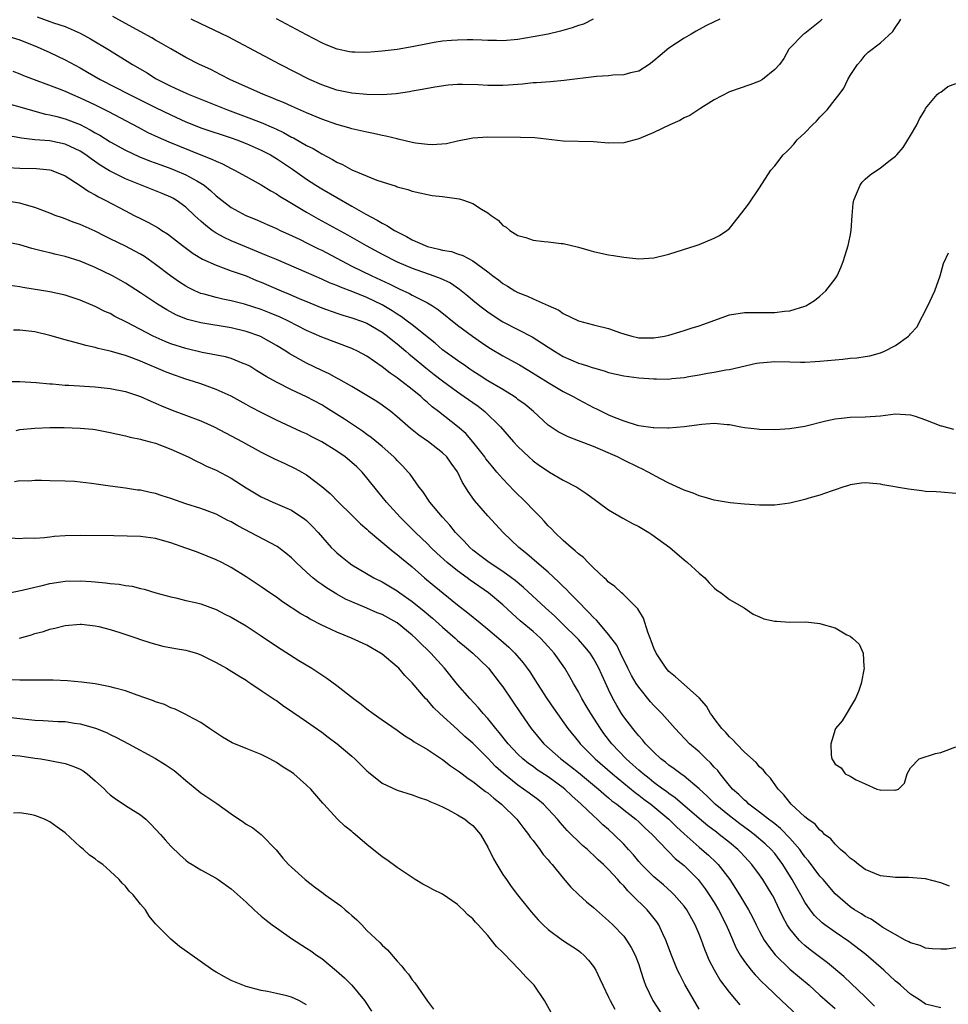
# Model space of a CAD drawing. Units: inches. Extents: x 2550000 to 2553000, y 1509000 to 1512000.
# Drawn here: x 2550571 to 2550694, y 1510216 to 1510347 of the extents above; entities that cross this region are included whole.
import ezdxf

# ---------------------------------------------------------------- set-up
doc = ezdxf.new("R2010")
doc.units = ezdxf.units.IN
doc.header["$MEASUREMENT"] = 0
doc.layers.add('LD25501509_2ft', color=9, linetype='Continuous')

msp = doc.modelspace()

# ---------------------------------------------------------------- linework, layer by layer
at = {"layer": 'LD25501509_2ft'}
for points, elevation in [([(2550573.29, 1510347.29), (2550575, 1510346.7), (2550575.48, 1510346.52), (2550577, 1510346.01), (2550579, 1510345.14), (2550580.39, 1510344.39), (2550582.9, 1510342.9), (2550585.93, 1510341), (2550587.86, 1510339.86), (2550589, 1510339.15), (2550589.26, 1510339), (2550591, 1510338.12), (2550592.65, 1510337.35), (2550593.46, 1510337), (2550598.51, 1510335), (2550601, 1510334.07), (2550603, 1510333.29), (2550604.6, 1510332.6), (2550605, 1510332.4), (2550605.96, 1510331.96), (2550607, 1510331.37), (2550607.25, 1510331.25), (2550609, 1510330.26), (2550609.85, 1510329.85), (2550611, 1510329.13), (2550612.41, 1510328.41), (2550613, 1510328.04), (2550613.74, 1510327.74), (2550615, 1510327.05), (2550618.32, 1510325.68), (2550619, 1510325.45), (2550620.87, 1510324.87), (2550621, 1510324.8), (2550622.43, 1510324.43), (2550623, 1510324.22), (2550625, 1510323.77), (2550625.65, 1510323.65), (2550627, 1510323.51), (2550629.19, 1510323.19), (2550629.79, 1510323), (2550631, 1510322.58), (2550632.18, 1510321.82), (2550633, 1510321.34), (2550633.45, 1510321), (2550634.36, 1510320.36), (2550635, 1510319.66), (2550635.42, 1510319.42), (2550635.91, 1510319), (2550637, 1510318.32), (2550638.06, 1510318.06), (2550639, 1510317.71), (2550640.45, 1510317.55), (2550641, 1510317.51), (2550642.71, 1510317.29), (2550643, 1510317.26), (2550644.84, 1510316.84), (2550645, 1510316.79), (2550646.4, 1510316.4), (2550647, 1510316.2), (2550647.99, 1510315.99), (2550649, 1510315.75), (2550649.66, 1510315.66), (2550651, 1510315.44), (2550651.42, 1510315.42), (2550653, 1510315.26), (2550655, 1510315.38), (2550657, 1510315.84), (2550660.6, 1510317), (2550661, 1510317.14), (2550663, 1510317.97), (2550663.68, 1510318.32), (2550664.68, 1510319), (2550665, 1510319.25), (2550666.66, 1510321.34), (2550667.52, 1510322.48), (2550669, 1510324.66), (2550670.51, 1510327), (2550671, 1510327.56), (2550672.12, 1510329), (2550672.58, 1510329.42), (2550673, 1510329.85), (2550673.55, 1510330.45), (2550674, 1510331), (2550675, 1510331.94), (2550675.99, 1510333), (2550676.52, 1510333.48), (2550677, 1510334.02), (2550677.97, 1510335), (2550679, 1510336.33), (2550679.55, 1510337), (2550680.17, 1510337.83), (2550680.71, 1510339), (2550681, 1510339.53), (2550681.99, 1510341), (2550682.47, 1510341.53), (2550683, 1510342.22), (2550683.4, 1510342.6), (2550685, 1510343.84), (2550686.66, 1510345.34), (2550687, 1510345.92), (2550687.45, 1510346.55), (2550687.71, 1510347)], 9238), ([(2550677.31, 1510347), (2550677.15, 1510346.85), (2550677, 1510346.66), (2550675, 1510345.1), (2550674.84, 1510345), (2550673, 1510343.13), (2550672.89, 1510343), (2550672.2, 1510341.8), (2550671.64, 1510341), (2550671, 1510340.3), (2550669.37, 1510339), (2550669, 1510338.79), (2550667.71, 1510338.29), (2550665, 1510337.35), (2550663, 1510336.32), (2550661.2, 1510335.2), (2550659.75, 1510334.25), (2550659, 1510333.92), (2550658.43, 1510333.57), (2550657.12, 1510333), (2550655, 1510331.98), (2550653, 1510331.15), (2550651, 1510330.62), (2550649, 1510330.57), (2550647, 1510330.74), (2550643, 1510330.83), (2550639.25, 1510331.25), (2550637.33, 1510331.33), (2550633, 1510331.35), (2550631, 1510331.23), (2550629, 1510330.84), (2550627.51, 1510330.49), (2550625.65, 1510330.34), (2550625, 1510330.38), (2550623.42, 1510330.58), (2550623, 1510330.66), (2550621.11, 1510331.11), (2550621, 1510331.12), (2550619.5, 1510331.5), (2550619, 1510331.59), (2550617.85, 1510331.85), (2550617, 1510332), (2550616.2, 1510332.2), (2550615, 1510332.45), (2550614.58, 1510332.58), (2550613, 1510333.03), (2550611, 1510333.76), (2550609, 1510334.59), (2550607, 1510335.45), (2550605.93, 1510335.93), (2550605, 1510336.3), (2550604.51, 1510336.51), (2550603.28, 1510337), (2550598.81, 1510339), (2550597.63, 1510339.63), (2550596.3, 1510340.3), (2550594.8, 1510341), (2550593, 1510341.91), (2550591, 1510343.05), (2550589.78, 1510343.78), (2550589, 1510344.2), (2550588.5, 1510344.5), (2550585, 1510346.41), (2550583.35, 1510347.35)], 9236), ([(2550663.72, 1510347), (2550663, 1510346.62), (2550661.88, 1510346.12), (2550661, 1510345.61), (2550660.59, 1510345.41), (2550659.94, 1510345), (2550659, 1510344.47), (2550657, 1510343.15), (2550655.82, 1510342.18), (2550655, 1510341.46), (2550654.39, 1510341), (2550653, 1510340.1), (2550651.89, 1510339.89), (2550651, 1510339.61), (2550649.57, 1510339.57), (2550649, 1510339.5), (2550647.39, 1510339.39), (2550643.13, 1510338.87), (2550641.29, 1510338.71), (2550639.44, 1510338.56), (2550639, 1510338.55), (2550637.61, 1510338.39), (2550635.76, 1510338.24), (2550635, 1510338.2), (2550633, 1510338.2), (2550631.72, 1510338.28), (2550629.66, 1510338.34), (2550629, 1510338.32), (2550627.75, 1510338.25), (2550626, 1510338), (2550624.32, 1510337.68), (2550623, 1510337.45), (2550622.63, 1510337.37), (2550620.88, 1510337.12), (2550619, 1510336.98), (2550617, 1510336.99), (2550615, 1510337.18), (2550613, 1510337.59), (2550611, 1510338.28), (2550609.37, 1510339), (2550605.5, 1510341), (2550598.63, 1510344.63), (2550595, 1510346.37), (2550593.73, 1510347)], 9234), ([(2550646.97, 1510347), (2550645.66, 1510346.34), (2550645, 1510346.14), (2550644.17, 1510345.83), (2550642.61, 1510345.39), (2550641, 1510345.01), (2550639, 1510344.63), (2550637, 1510344.31), (2550635, 1510344.14), (2550634.15, 1510344.15), (2550633, 1510344.15), (2550632.21, 1510344.21), (2550631, 1510344.23), (2550630.26, 1510344.26), (2550629, 1510344.22), (2550628.18, 1510344.18), (2550627, 1510344.06), (2550625.9, 1510343.9), (2550625, 1510343.74), (2550623, 1510343.33), (2550621, 1510342.97), (2550619, 1510342.73), (2550617, 1510342.58), (2550615.37, 1510342.63), (2550615, 1510342.63), (2550614.68, 1510342.68), (2550613.03, 1510343.03), (2550611.6, 1510343.6), (2550611, 1510343.86), (2550609, 1510344.9), (2550605, 1510347.04)], 9232), ([(2550569, 1510344.86), (2550571, 1510344.26), (2550573.32, 1510343.32), (2550575, 1510342.57), (2550577, 1510341.62), (2550579, 1510340.54), (2550579.99, 1510339.99), (2550581.65, 1510339), (2550585.56, 1510337), (2550589, 1510335.28), (2550591, 1510334.3), (2550593, 1510333.4), (2550594.01, 1510333), (2550595, 1510332.61), (2550599, 1510331.28), (2550599.75, 1510331), (2550601, 1510330.5), (2550603, 1510329.63), (2550604.22, 1510329), (2550605, 1510328.54), (2550607.14, 1510327.14), (2550609, 1510325.81), (2550610.22, 1510325), (2550611, 1510324.51), (2550613, 1510323.35), (2550615, 1510322.22), (2550616.84, 1510321.16), (2550618.35, 1510320.35), (2550619, 1510319.95), (2550619.64, 1510319.64), (2550620.63, 1510319), (2550621, 1510318.8), (2550622.22, 1510318.22), (2550623, 1510317.77), (2550624.69, 1510317), (2550625, 1510316.88), (2550626.53, 1510316.53), (2550627, 1510316.38), (2550628.19, 1510316.19), (2550629, 1510315.9), (2550629.7, 1510315.7), (2550631, 1510314.97), (2550633, 1510313.53), (2550633.67, 1510313), (2550634.44, 1510312.44), (2550635, 1510311.98), (2550635.63, 1510311.63), (2550636.58, 1510311), (2550637, 1510310.77), (2550638.28, 1510310.28), (2550639, 1510309.93), (2550641, 1510309.08), (2550642.42, 1510308.42), (2550643, 1510308.01), (2550645.01, 1510307.01), (2550647, 1510306.48), (2550649, 1510305.99), (2550650.56, 1510305.44), (2550651, 1510305.3), (2550652.1, 1510305), (2550652.83, 1510304.83), (2550653, 1510304.79), (2550655, 1510304.76), (2550656.42, 1510305), (2550657, 1510305.13), (2550658.43, 1510305.57), (2550659, 1510305.73), (2550659.95, 1510306.05), (2550661, 1510306.37), (2550661.47, 1510306.53), (2550665, 1510307.8), (2550667, 1510308.14), (2550670.14, 1510308.14), (2550671, 1510308.12), (2550672.29, 1510308.29), (2550673, 1510308.34), (2550675, 1510308.95), (2550675.12, 1510309), (2550676.28, 1510309.72), (2550677, 1510310.3), (2550677.77, 1510311), (2550679, 1510312.58), (2550679.26, 1510313), (2550679.8, 1510314.2), (2550680.12, 1510315), (2550680.74, 1510317), (2550681, 1510318.24), (2550681.14, 1510319), (2550681.26, 1510321), (2550681.41, 1510322.59), (2550681.47, 1510323), (2550681.85, 1510323.85), (2550682.31, 1510325), (2550682.6, 1510325.4), (2550683, 1510325.8), (2550683.65, 1510326.35), (2550685, 1510327.31), (2550686.32, 1510328.32), (2550687, 1510328.82), (2550687.18, 1510329), (2550688.03, 1510329.97), (2550689, 1510331.56), (2550689.83, 1510333), (2550690.2, 1510333.8), (2550690.92, 1510335), (2550691, 1510335.17), (2550692.51, 1510337), (2550692.77, 1510337.23), (2550693, 1510337.34), (2550693.94, 1510338.06), (2550695, 1510338.48)], 9240), ([(2550570.09, 1510340.09), (2550571, 1510339.75), (2550571.52, 1510339.52), (2550576.23, 1510337.77), (2550577, 1510337.45), (2550578, 1510337), (2550579, 1510336.59), (2550581, 1510335.63), (2550582.75, 1510334.75), (2550586.67, 1510332.67), (2550587.99, 1510331.99), (2550589.36, 1510331.36), (2550590.76, 1510330.76), (2550594.97, 1510329.03), (2550596.46, 1510328.46), (2550597, 1510328.18), (2550597.84, 1510327.84), (2550599, 1510327.22), (2550599.45, 1510327), (2550601, 1510326.13), (2550603, 1510325.06), (2550604.27, 1510324.27), (2550605, 1510323.87), (2550605.51, 1510323.51), (2550606.32, 1510323), (2550609, 1510321.41), (2550610.55, 1510320.55), (2550614.42, 1510318.42), (2550616.91, 1510317), (2550619, 1510315.87), (2550621, 1510314.86), (2550623, 1510314), (2550625.84, 1510313), (2550626.68, 1510312.68), (2550628.04, 1510312.04), (2550629.24, 1510311.24), (2550630.34, 1510310.34), (2550631, 1510309.77), (2550631.95, 1510309), (2550633, 1510308.2), (2550633.72, 1510307.72), (2550634.86, 1510307), (2550635, 1510306.91), (2550637, 1510305.9), (2550638.9, 1510304.9), (2550640.13, 1510304.13), (2550641, 1510303.53), (2550641.33, 1510303.33), (2550641.82, 1510303), (2550643, 1510302.29), (2550645, 1510301.43), (2550645.35, 1510301.35), (2550646.34, 1510301), (2550646.84, 1510300.84), (2550647, 1510300.78), (2550648.4, 1510300.4), (2550649, 1510300.18), (2550651, 1510299.73), (2550653, 1510299.48), (2550655, 1510299.34), (2550655.35, 1510299.35), (2550657, 1510299.32), (2550657.37, 1510299.37), (2550659, 1510299.52), (2550659.65, 1510299.65), (2550661, 1510299.88), (2550662.1, 1510300.1), (2550663, 1510300.24), (2550664.52, 1510300.52), (2550665, 1510300.58), (2550668.6, 1510301.4), (2550669, 1510301.46), (2550669.5, 1510301.5), (2550671, 1510301.65), (2550673, 1510301.61), (2550674.44, 1510301.56), (2550675, 1510301.56), (2550676.38, 1510301.62), (2550677, 1510301.67), (2550679, 1510301.87), (2550680.04, 1510301.96), (2550681, 1510302.08), (2550681.87, 1510302.13), (2550683, 1510302.32), (2550683.6, 1510302.4), (2550685, 1510302.78), (2550685.57, 1510303), (2550687, 1510303.74), (2550688.72, 1510305), (2550688.87, 1510305.13), (2550689, 1510305.32), (2550689.81, 1510306.19), (2550691.27, 1510309), (2550692.23, 1510311), (2550692.94, 1510313), (2550693.38, 1510314.62), (2550694.04, 1510316.04)], 9242), ([(2550569.75, 1510335.75), (2550571, 1510335.39), (2550573, 1510334.79), (2550574.4, 1510334.4), (2550575, 1510334.3), (2550575.92, 1510334.08), (2550577, 1510333.8), (2550579, 1510333.03), (2550580.35, 1510332.35), (2550581, 1510331.94), (2550581.61, 1510331.61), (2550583, 1510330.74), (2550585, 1510329.65), (2550586.79, 1510328.79), (2550588.21, 1510328.21), (2550589.68, 1510327.68), (2550591, 1510327.22), (2550591.55, 1510327), (2550593, 1510326.37), (2550594.44, 1510325.56), (2550595, 1510325.26), (2550595.41, 1510325), (2550596.29, 1510324.29), (2550597, 1510323.6), (2550599, 1510322.04), (2550600.94, 1510321), (2550602.4, 1510320.4), (2550603, 1510320.14), (2550603.78, 1510319.78), (2550605, 1510319.24), (2550605.5, 1510319), (2550607, 1510318.34), (2550608.25, 1510317.75), (2550609, 1510317.38), (2550610.57, 1510316.57), (2550611, 1510316.37), (2550613.58, 1510315), (2550615, 1510314.29), (2550617.64, 1510313), (2550619.95, 1510311.95), (2550621, 1510311.39), (2550621.27, 1510311.27), (2550622.64, 1510310.64), (2550623, 1510310.42), (2550624.21, 1510309.79), (2550625, 1510309.42), (2550625.69, 1510309), (2550626.48, 1510308.48), (2550629, 1510306.46), (2550630.96, 1510305), (2550632.16, 1510304.16), (2550633, 1510303.59), (2550633.37, 1510303.37), (2550635, 1510302.4), (2550637.2, 1510301.2), (2550638.45, 1510300.45), (2550641, 1510298.85), (2550643, 1510297.68), (2550644.33, 1510297), (2550645, 1510296.62), (2550647, 1510295.56), (2550647.38, 1510295.38), (2550648.1, 1510295), (2550649, 1510294.57), (2550649.75, 1510294.25), (2550651, 1510293.76), (2550652.78, 1510293.22), (2550653, 1510293.17), (2550654.91, 1510292.91), (2550655, 1510292.88), (2550656.87, 1510292.87), (2550657, 1510292.85), (2550659, 1510293.05), (2550661.35, 1510293.35), (2550663, 1510293.45), (2550664.71, 1510293.29), (2550665, 1510293.28), (2550666.52, 1510293), (2550667, 1510292.89), (2550668.7, 1510292.7), (2550669, 1510292.67), (2550671, 1510292.65), (2550673, 1510292.75), (2550675, 1510293.08), (2550677.78, 1510293.78), (2550679, 1510294.04), (2550679.87, 1510294.13), (2550681, 1510294.27), (2550683, 1510294.3), (2550685, 1510294.43), (2550687, 1510294.69), (2550689, 1510294.59), (2550689.6, 1510294.4), (2550691, 1510293.91), (2550693, 1510293.13), (2550693.11, 1510293.11), (2550694.68, 1510292.68)], 9244), ([(2550695, 1510284.17), (2550693, 1510284.31), (2550692.38, 1510284.38), (2550691, 1510284.44), (2550690.51, 1510284.51), (2550688.71, 1510284.71), (2550685.31, 1510285.31), (2550685, 1510285.38), (2550684.55, 1510285.45), (2550683, 1510285.56), (2550682.48, 1510285.52), (2550681, 1510285.28), (2550680.77, 1510285.23), (2550680.04, 1510285), (2550679, 1510284.63), (2550678.47, 1510284.47), (2550677, 1510283.95), (2550675.54, 1510283.54), (2550675, 1510283.37), (2550673, 1510282.88), (2550671, 1510282.61), (2550669, 1510282.6), (2550667, 1510282.73), (2550665.1, 1510282.9), (2550663, 1510283.25), (2550661.67, 1510283.67), (2550661, 1510283.83), (2550660.19, 1510284.19), (2550659, 1510284.59), (2550657, 1510285.54), (2550655.89, 1510286.11), (2550654.26, 1510287), (2550653.42, 1510287.42), (2550653, 1510287.59), (2550651, 1510288.57), (2550650.16, 1510289), (2550647, 1510290.36), (2550645, 1510291.15), (2550643.65, 1510291.65), (2550642.33, 1510292.33), (2550641, 1510293.21), (2550639.06, 1510295), (2550637.94, 1510295.94), (2550637, 1510296.62), (2550636.79, 1510296.79), (2550636.48, 1510297), (2550635, 1510297.91), (2550633, 1510299.1), (2550631.85, 1510299.85), (2550631, 1510300.38), (2550630.64, 1510300.64), (2550630.08, 1510301), (2550629, 1510301.76), (2550627, 1510303.2), (2550626.05, 1510304.05), (2550623, 1510306.49), (2550622.33, 1510307), (2550621.56, 1510307.56), (2550621, 1510307.89), (2550620.34, 1510308.34), (2550619, 1510309.16), (2550617, 1510310.11), (2550615.14, 1510310.86), (2550613.47, 1510311.47), (2550613, 1510311.7), (2550612.05, 1510312.05), (2550611, 1510312.56), (2550609, 1510313.44), (2550605, 1510315.13), (2550603.7, 1510315.7), (2550600.49, 1510317), (2550599, 1510317.63), (2550598.06, 1510318.06), (2550597, 1510318.66), (2550596.5, 1510319), (2550595.64, 1510319.64), (2550595, 1510320.24), (2550594.59, 1510320.59), (2550594.17, 1510321), (2550593, 1510322.1), (2550591.71, 1510323), (2550591.26, 1510323.26), (2550591, 1510323.39), (2550589.88, 1510323.88), (2550585, 1510325.83), (2550582.91, 1510326.91), (2550581.67, 1510327.67), (2550580.47, 1510328.47), (2550579.77, 1510329), (2550579, 1510329.5), (2550577, 1510330.45), (2550575, 1510330.86), (2550573.01, 1510331.01), (2550571.22, 1510331.22), (2550571, 1510331.27), (2550569.53, 1510331.53)], 9246), ([(2550569.36, 1510327.36), (2550571, 1510327.25), (2550573.2, 1510327.2), (2550575, 1510327.05), (2550575.15, 1510327), (2550577, 1510326.24), (2550579, 1510324.94), (2550580.14, 1510324.14), (2550581, 1510323.71), (2550581.44, 1510323.44), (2550582.33, 1510323), (2550585, 1510321.59), (2550586.18, 1510321), (2550587, 1510320.58), (2550588.06, 1510320.06), (2550589.33, 1510319.33), (2550589.84, 1510319), (2550590.56, 1510318.56), (2550592.57, 1510317), (2550593.96, 1510315.96), (2550595.21, 1510315.21), (2550597, 1510314.38), (2550597.93, 1510314.07), (2550599, 1510313.66), (2550601, 1510312.97), (2550602.38, 1510312.38), (2550603, 1510312.15), (2550605.62, 1510311), (2550606.6, 1510310.6), (2550608.01, 1510309.99), (2550609.41, 1510309.41), (2550611, 1510308.74), (2550613, 1510308.03), (2550613.78, 1510307.78), (2550615, 1510307.44), (2550616.25, 1510307), (2550617, 1510306.71), (2550619, 1510305.52), (2550619.7, 1510305), (2550620.41, 1510304.41), (2550621, 1510303.96), (2550622.14, 1510303), (2550622.6, 1510302.6), (2550623, 1510302.29), (2550624.78, 1510300.78), (2550625.9, 1510299.9), (2550627, 1510299.07), (2550629, 1510297.6), (2550629.89, 1510297), (2550631, 1510296.19), (2550631.71, 1510295.71), (2550632.63, 1510295), (2550634.7, 1510293), (2550636.42, 1510291), (2550637, 1510290.36), (2550638.44, 1510289), (2550639, 1510288.49), (2550639.87, 1510287.87), (2550641, 1510287.09), (2550641.17, 1510287), (2550643, 1510285.93), (2550644.79, 1510285), (2550644.92, 1510284.92), (2550646.1, 1510284.1), (2550647.25, 1510283.25), (2550647.63, 1510283), (2550649, 1510282), (2550650.88, 1510280.88), (2550652.17, 1510280.17), (2550653, 1510279.77), (2550654.34, 1510279), (2550654.74, 1510278.74), (2550657.1, 1510277), (2550659, 1510275.35), (2550659.46, 1510275), (2550661, 1510273.58), (2550661.73, 1510273), (2550662.31, 1510272.31), (2550663, 1510271.66), (2550663.36, 1510271.36), (2550663.91, 1510271), (2550665, 1510270.09), (2550666.96, 1510269), (2550668.17, 1510268.17), (2550669, 1510267.82), (2550669.56, 1510267.56), (2550671, 1510267.26), (2550671.23, 1510267.23), (2550673, 1510267.13), (2550675.14, 1510267.14), (2550677, 1510266.95), (2550677.1, 1510266.9), (2550679, 1510266.35), (2550680.57, 1510265.43), (2550681, 1510265.24), (2550681.33, 1510265), (2550682.2, 1510264.2), (2550682.71, 1510263), (2550682.83, 1510261.17), (2550682.87, 1510261), (2550682.44, 1510259), (2550682.09, 1510257.91), (2550681.72, 1510257), (2550679.96, 1510254.04), (2550679.05, 1510253), (2550679, 1510252.91), (2550678.45, 1510251), (2550678.5, 1510249.5), (2550678.58, 1510249), (2550678.76, 1510248.76), (2550679, 1510248.31), (2550679.8, 1510247.8), (2550680.34, 1510247), (2550681, 1510246.7), (2550681.8, 1510246.2), (2550683, 1510245.69), (2550684.55, 1510245), (2550684.91, 1510244.91), (2550685, 1510244.84), (2550686.9, 1510244.9), (2550687, 1510244.85), (2550687.41, 1510245), (2550688.21, 1510245.79), (2550688.55, 1510247), (2550689, 1510247.8), (2550690.15, 1510249), (2550692.3, 1510249.7), (2550693, 1510249.84), (2550695, 1510250.58)], 9248), ([(2550694.15, 1510232.15), (2550693, 1510232.58), (2550691, 1510233.09), (2550688.71, 1510233.29), (2550687, 1510233.28), (2550686.67, 1510233.33), (2550685, 1510233.51), (2550683, 1510234.34), (2550682.09, 1510235), (2550681.51, 1510235.51), (2550681, 1510235.83), (2550680.44, 1510236.44), (2550679.72, 1510237), (2550679, 1510237.69), (2550678.42, 1510238.42), (2550677.62, 1510239), (2550677.34, 1510239.34), (2550677, 1510239.54), (2550676.35, 1510240.35), (2550675.41, 1510241), (2550675, 1510241.33), (2550673.2, 1510243), (2550673, 1510243.22), (2550672.23, 1510244.23), (2550671.45, 1510245), (2550670.46, 1510246.46), (2550669.89, 1510247), (2550669.51, 1510247.51), (2550669, 1510247.96), (2550668.53, 1510248.53), (2550667, 1510249.9), (2550665.93, 1510251), (2550665.49, 1510251.49), (2550665, 1510251.92), (2550664.51, 1510252.51), (2550664.01, 1510253), (2550663, 1510254.33), (2550662.73, 1510254.73), (2550662.51, 1510255), (2550661.96, 1510255.96), (2550661, 1510257.1), (2550657.87, 1510259.87), (2550657, 1510260.58), (2550656.62, 1510261), (2550655.29, 1510263), (2550655, 1510263.66), (2550654.65, 1510264.65), (2550654.5, 1510265), (2550654.2, 1510265.8), (2550653.63, 1510267.63), (2550652.89, 1510268.89), (2550650.88, 1510270.88), (2550650.72, 1510271), (2550649.84, 1510271.84), (2550649, 1510272.42), (2550648.73, 1510272.73), (2550648.4, 1510273), (2550647, 1510274.3), (2550646.29, 1510275), (2550645.66, 1510275.66), (2550645, 1510276.14), (2550644.58, 1510276.58), (2550644.04, 1510277), (2550643, 1510277.93), (2550641.87, 1510279), (2550641.46, 1510279.46), (2550641, 1510279.88), (2550640.47, 1510280.47), (2550639.97, 1510281), (2550639, 1510281.97), (2550638.02, 1510283), (2550636.49, 1510284.49), (2550635, 1510286.08), (2550634.22, 1510287), (2550633.65, 1510287.65), (2550633, 1510288.44), (2550632.76, 1510288.76), (2550632.59, 1510289), (2550631.01, 1510291.01), (2550630.08, 1510292.08), (2550629, 1510293.04), (2550626.49, 1510295), (2550625.64, 1510295.64), (2550625, 1510296.21), (2550624.57, 1510296.57), (2550624.11, 1510297), (2550623, 1510297.91), (2550621.62, 1510299), (2550621.26, 1510299.26), (2550621, 1510299.47), (2550620.08, 1510300.09), (2550619, 1510300.95), (2550617, 1510302.33), (2550615.76, 1510303), (2550615, 1510303.36), (2550611, 1510304.87), (2550609, 1510305.74), (2550606.58, 1510307), (2550605.51, 1510307.51), (2550604.09, 1510308.09), (2550603, 1510308.51), (2550600.79, 1510309.22), (2550599, 1510309.67), (2550597.89, 1510309.89), (2550597, 1510310.11), (2550595.45, 1510310.55), (2550595, 1510310.66), (2550594.21, 1510311), (2550593.4, 1510311.4), (2550593, 1510311.61), (2550592.16, 1510312.16), (2550590.98, 1510312.98), (2550589, 1510314.5), (2550587.53, 1510315.53), (2550587, 1510315.84), (2550586.25, 1510316.25), (2550585, 1510316.91), (2550583, 1510317.91), (2550582.26, 1510318.26), (2550581, 1510318.91), (2550579, 1510319.79), (2550578.1, 1510320.1), (2550577, 1510320.54), (2550576.65, 1510320.65), (2550575.71, 1510321), (2550575, 1510321.29), (2550573, 1510322.04), (2550571.57, 1510322.43), (2550571, 1510322.6), (2550569, 1510322.94)], 9250), ([(2550695, 1510223.95), (2550693.8, 1510223.8), (2550693, 1510223.77), (2550691.85, 1510223.85), (2550691, 1510223.94), (2550690.26, 1510224.26), (2550689, 1510224.61), (2550688.78, 1510224.78), (2550688.3, 1510225), (2550685.33, 1510226.67), (2550684.83, 1510227), (2550683.78, 1510227.78), (2550683, 1510228.11), (2550682.48, 1510228.48), (2550681.58, 1510229), (2550681, 1510229.39), (2550679, 1510231.1), (2550677.41, 1510233), (2550677, 1510233.45), (2550675.49, 1510235.49), (2550675, 1510236.04), (2550674.61, 1510236.61), (2550674.32, 1510237), (2550673, 1510238.51), (2550671.79, 1510239.79), (2550671, 1510240.38), (2550670.66, 1510240.66), (2550670.19, 1510241), (2550669, 1510241.96), (2550667.6, 1510243), (2550667.3, 1510243.3), (2550667, 1510243.53), (2550666.27, 1510244.27), (2550665.42, 1510245), (2550665, 1510245.48), (2550663.77, 1510247), (2550663.45, 1510247.45), (2550663, 1510247.92), (2550662.49, 1510248.49), (2550661.94, 1510249), (2550661, 1510249.92), (2550659.74, 1510251), (2550657.82, 1510253), (2550656.04, 1510255), (2550655.53, 1510255.53), (2550655, 1510256.06), (2550654.56, 1510256.56), (2550653, 1510258.48), (2550652.67, 1510259), (2550652.05, 1510260.05), (2550651.56, 1510261), (2550650.57, 1510263), (2550650.08, 1510264.08), (2550649, 1510265.48), (2550647.7, 1510267), (2550647.38, 1510267.38), (2550647, 1510267.72), (2550646.4, 1510268.4), (2550645.76, 1510269), (2550645.41, 1510269.41), (2550645, 1510269.79), (2550643.81, 1510271), (2550643.43, 1510271.43), (2550643, 1510271.82), (2550642.42, 1510272.42), (2550641, 1510273.71), (2550639.49, 1510275), (2550638.17, 1510276.17), (2550637.1, 1510277), (2550635.04, 1510279), (2550633, 1510281.2), (2550631.24, 1510283.24), (2550630.4, 1510284.4), (2550630.04, 1510285), (2550629.63, 1510285.63), (2550629, 1510287.02), (2550628.16, 1510288.16), (2550627.59, 1510289), (2550627, 1510289.56), (2550625.16, 1510291), (2550623.88, 1510291.88), (2550622.78, 1510292.78), (2550621.7, 1510293.7), (2550621, 1510294.33), (2550620.16, 1510295), (2550619, 1510295.87), (2550618.32, 1510296.32), (2550617, 1510297.14), (2550615, 1510298.31), (2550613.29, 1510299.29), (2550613, 1510299.43), (2550611.99, 1510299.99), (2550611, 1510300.44), (2550609, 1510301.44), (2550606.71, 1510302.71), (2550606.27, 1510303), (2550605, 1510303.78), (2550603, 1510304.92), (2550602.8, 1510305), (2550601, 1510305.63), (2550599, 1510306.1), (2550595, 1510306.74), (2550593.21, 1510307.21), (2550591.78, 1510307.78), (2550590.47, 1510308.47), (2550589.24, 1510309.24), (2550587, 1510310.74), (2550585, 1510312.03), (2550584.39, 1510312.39), (2550583.28, 1510313), (2550581, 1510314.1), (2550579, 1510314.93), (2550577, 1510315.56), (2550575.83, 1510315.83), (2550575, 1510316.04), (2550574.21, 1510316.21), (2550572.62, 1510316.62), (2550571, 1510317.09), (2550569, 1510317.51)], 9252), ([(2550693, 1510216), (2550691, 1510216.52), (2550690.32, 1510217), (2550689, 1510217.84), (2550687.67, 1510219), (2550687.31, 1510219.31), (2550687, 1510219.54), (2550685.45, 1510221), (2550683.09, 1510223.09), (2550680.81, 1510224.81), (2550679, 1510226.02), (2550677.63, 1510227), (2550677.27, 1510227.27), (2550676.26, 1510228.26), (2550675.7, 1510229), (2550675, 1510230.03), (2550674.47, 1510231), (2550673.92, 1510231.92), (2550673.33, 1510233), (2550672.08, 1510235), (2550671, 1510236.46), (2550670.54, 1510237), (2550669.74, 1510237.74), (2550668.27, 1510239), (2550667.55, 1510239.55), (2550666.38, 1510240.38), (2550665.58, 1510241), (2550665, 1510241.45), (2550663.12, 1510243), (2550662.05, 1510244.05), (2550661, 1510245.05), (2550659, 1510246.71), (2550658.58, 1510247), (2550657.69, 1510247.69), (2550657, 1510248.16), (2550656.55, 1510248.55), (2550655.94, 1510249), (2550655, 1510249.88), (2550653.9, 1510251), (2550653.5, 1510251.5), (2550653, 1510252.03), (2550652.58, 1510252.58), (2550652.21, 1510253), (2550651, 1510254.58), (2550650.72, 1510255), (2550650.08, 1510256.08), (2550649.56, 1510257), (2550649, 1510258.17), (2550648.11, 1510260.11), (2550647.73, 1510261), (2550647, 1510262.29), (2550646.54, 1510263), (2550645.84, 1510263.84), (2550645, 1510264.81), (2550644.83, 1510265), (2550643, 1510266.82), (2550641.89, 1510267.89), (2550640.64, 1510269), (2550637.72, 1510271.72), (2550636.63, 1510272.63), (2550636.14, 1510273), (2550635, 1510273.83), (2550633.18, 1510275), (2550631.96, 1510275.96), (2550631, 1510276.66), (2550630.6, 1510277), (2550629.85, 1510277.85), (2550629, 1510278.71), (2550628.74, 1510279), (2550627.97, 1510279.97), (2550627.01, 1510281), (2550625.33, 1510283), (2550624.4, 1510284.4), (2550623.91, 1510285), (2550622.7, 1510286.7), (2550622.45, 1510287), (2550621.76, 1510287.76), (2550621, 1510288.53), (2550620.78, 1510288.78), (2550620.57, 1510289), (2550619, 1510290.38), (2550617.57, 1510291.57), (2550617, 1510291.97), (2550616.41, 1510292.41), (2550614, 1510294), (2550611.55, 1510295.55), (2550611, 1510295.88), (2550609, 1510296.95), (2550607, 1510297.89), (2550605, 1510298.89), (2550603.65, 1510299.65), (2550602.42, 1510300.42), (2550601.46, 1510301), (2550601, 1510301.26), (2550600.61, 1510301.39), (2550599, 1510302.03), (2550598.24, 1510302.24), (2550595.18, 1510302.82), (2550593, 1510303.34), (2550591, 1510303.99), (2550590.28, 1510304.28), (2550588.68, 1510305), (2550585.14, 1510306.86), (2550583.62, 1510307.62), (2550583, 1510307.98), (2550582.28, 1510308.28), (2550581, 1510308.94), (2550579, 1510309.77), (2550577, 1510310.43), (2550575, 1510310.87), (2550571.43, 1510311.43), (2550571, 1510311.51), (2550569.69, 1510311.69)], 9254), ([(2550684.24, 1510216.25), (2550683, 1510217.46), (2550680.15, 1510220.15), (2550678, 1510222), (2550675.71, 1510223.71), (2550675, 1510224.29), (2550674.62, 1510224.62), (2550674.24, 1510225), (2550673, 1510226.48), (2550672.65, 1510227), (2550672.06, 1510228.06), (2550671.64, 1510229), (2550670.79, 1510230.79), (2550670.68, 1510231), (2550669.44, 1510233), (2550669, 1510233.63), (2550667.98, 1510235), (2550666.56, 1510236.56), (2550666.12, 1510237), (2550665, 1510237.93), (2550663.66, 1510239), (2550663.28, 1510239.28), (2550662.14, 1510240.14), (2550661, 1510241.08), (2550658.78, 1510243), (2550657.84, 1510243.84), (2550657, 1510244.39), (2550656.66, 1510244.66), (2550656.18, 1510245), (2550655, 1510245.88), (2550654.38, 1510246.38), (2550653.58, 1510247), (2550653.28, 1510247.29), (2550653, 1510247.52), (2550652.23, 1510248.23), (2550651.34, 1510249), (2550649.44, 1510251), (2550648.37, 1510252.37), (2550647.92, 1510253), (2550646.64, 1510255), (2550646.04, 1510256.04), (2550645.46, 1510257), (2550645, 1510257.88), (2550644.34, 1510259), (2550643.87, 1510259.87), (2550643.21, 1510261), (2550641.81, 1510263), (2550641, 1510263.9), (2550639.96, 1510265), (2550639, 1510265.85), (2550637.3, 1510267.3), (2550636.24, 1510268.24), (2550635, 1510269.4), (2550633.09, 1510271), (2550630.68, 1510272.68), (2550630.25, 1510273), (2550629, 1510273.89), (2550627.6, 1510275), (2550626.24, 1510276.24), (2550625.46, 1510277), (2550625, 1510277.48), (2550623.43, 1510279), (2550623, 1510279.44), (2550621.4, 1510281), (2550619.57, 1510283), (2550618.42, 1510284.42), (2550617, 1510286.23), (2550616.34, 1510287), (2550615.67, 1510287.67), (2550615, 1510288.28), (2550614.12, 1510289), (2550613, 1510289.78), (2550611, 1510291.01), (2550609.68, 1510291.68), (2550609, 1510292.04), (2550608.33, 1510292.33), (2550605, 1510293.87), (2550603, 1510294.87), (2550601.6, 1510295.6), (2550601, 1510295.95), (2550599, 1510297.04), (2550597, 1510297.94), (2550595, 1510298.67), (2550594.03, 1510299), (2550593, 1510299.31), (2550591, 1510300.01), (2550590.29, 1510300.29), (2550587, 1510301.69), (2550585.87, 1510302.13), (2550585, 1510302.43), (2550583, 1510303.01), (2550581.37, 1510303.37), (2550581, 1510303.49), (2550579.75, 1510303.75), (2550579, 1510303.99), (2550578.18, 1510304.18), (2550577, 1510304.53), (2550575, 1510305.1), (2550573, 1510305.56), (2550571, 1510305.79), (2550570.19, 1510305.81)], 9256), ([(2550569.01, 1510299.01), (2550571.02, 1510298.98), (2550573.16, 1510298.84), (2550575, 1510298.67), (2550575.33, 1510298.67), (2550577, 1510298.52), (2550577.49, 1510298.51), (2550581, 1510298.3), (2550583, 1510298.08), (2550585, 1510297.65), (2550587, 1510296.99), (2550588.38, 1510296.38), (2550589, 1510296.14), (2550589.78, 1510295.78), (2550591.21, 1510295.21), (2550595, 1510293.8), (2550596.75, 1510293), (2550599, 1510291.78), (2550600.49, 1510291), (2550603, 1510289.65), (2550604.75, 1510288.75), (2550606.11, 1510288.11), (2550607.48, 1510287.48), (2550608.38, 1510287), (2550609, 1510286.63), (2550611, 1510285.1), (2550612.14, 1510284.14), (2550613.24, 1510283), (2550615, 1510281.28), (2550616.13, 1510280.13), (2550617, 1510279.41), (2550617.2, 1510279.2), (2550620.47, 1510276.47), (2550621, 1510276.09), (2550621.58, 1510275.58), (2550623, 1510274.43), (2550624.62, 1510273), (2550625.91, 1510271.91), (2550629, 1510269.4), (2550630.35, 1510268.35), (2550631.97, 1510267), (2550633, 1510266.18), (2550634.72, 1510264.72), (2550635.78, 1510263.78), (2550636.58, 1510263), (2550637.7, 1510261.7), (2550638.22, 1510261), (2550638.55, 1510260.55), (2550639.34, 1510259.34), (2550639.55, 1510259), (2550640.84, 1510257), (2550641.71, 1510255.71), (2550643.6, 1510253), (2550645, 1510251.29), (2550645.22, 1510251), (2550647.22, 1510249), (2550649.51, 1510247), (2550652.53, 1510244.53), (2550653, 1510244.2), (2550653.67, 1510243.67), (2550654.59, 1510243), (2550656.98, 1510241), (2550657.99, 1510239.99), (2550659, 1510239.07), (2550661, 1510237.3), (2550661.37, 1510237), (2550662.24, 1510236.24), (2550663.26, 1510235.26), (2550663.5, 1510235), (2550665.04, 1510233), (2550665.83, 1510231.83), (2550666.36, 1510231), (2550667.54, 1510229), (2550668.05, 1510228.05), (2550668.55, 1510227), (2550669, 1510226.14), (2550669.63, 1510225), (2550670.17, 1510224.17), (2550671.06, 1510223.06), (2550673, 1510221.16), (2550675.57, 1510219), (2550677, 1510217.7), (2550679, 1510215.93)], 9258), ([(2550570.51, 1510292.51), (2550571, 1510292.62), (2550573, 1510292.82), (2550575, 1510292.89), (2550576.88, 1510292.89), (2550579, 1510292.83), (2550580.68, 1510292.68), (2550581, 1510292.64), (2550583, 1510292.25), (2550584, 1510292), (2550585, 1510291.8), (2550585.62, 1510291.62), (2550587, 1510291.35), (2550587.26, 1510291.26), (2550588.29, 1510291), (2550589, 1510290.8), (2550591, 1510290.02), (2550593.29, 1510289), (2550594.42, 1510288.42), (2550595, 1510288.17), (2550595.76, 1510287.76), (2550597, 1510287.24), (2550599, 1510286.19), (2550601, 1510284.92), (2550603, 1510283.7), (2550603.47, 1510283.47), (2550604.54, 1510283), (2550607, 1510281.94), (2550608.77, 1510280.77), (2550609, 1510280.58), (2550609.79, 1510279.79), (2550610.52, 1510279), (2550612.27, 1510277), (2550612.63, 1510276.63), (2550613, 1510276.28), (2550613.7, 1510275.7), (2550614.58, 1510275), (2550615, 1510274.71), (2550617.92, 1510273), (2550619, 1510272.45), (2550621, 1510271.25), (2550621.33, 1510271), (2550623, 1510269.84), (2550624.57, 1510268.57), (2550625.66, 1510267.66), (2550627, 1510266.44), (2550628.68, 1510265), (2550629, 1510264.7), (2550629.92, 1510263.92), (2550631.04, 1510263), (2550633, 1510261.1), (2550633.1, 1510261), (2550634.66, 1510259), (2550635, 1510258.54), (2550637.39, 1510255), (2550638.76, 1510253), (2550640.43, 1510251), (2550642.68, 1510249), (2550643.99, 1510248), (2550645, 1510247.18), (2550647.65, 1510245), (2550648.36, 1510244.36), (2550649, 1510243.85), (2550649.45, 1510243.45), (2550650.08, 1510243), (2550651, 1510242.25), (2550652.61, 1510241), (2550653, 1510240.65), (2550653.83, 1510239.83), (2550654.76, 1510239), (2550656.83, 1510236.83), (2550657, 1510236.68), (2550657.82, 1510235.82), (2550659, 1510234.87), (2550660.86, 1510233), (2550661, 1510232.83), (2550661.79, 1510231.79), (2550662.33, 1510231), (2550663, 1510229.95), (2550663.57, 1510229), (2550664.58, 1510227), (2550665, 1510226), (2550665.92, 1510223.92), (2550666.44, 1510223), (2550667, 1510222.16), (2550667.89, 1510221), (2550668.4, 1510220.4), (2550669.37, 1510219.37), (2550669.78, 1510219), (2550671, 1510217.83), (2550671.91, 1510217), (2550674.01, 1510215)], 9260), ([(2550666.43, 1510216.43), (2550665.96, 1510217), (2550665, 1510218.1), (2550663.75, 1510219.75), (2550663.01, 1510221), (2550662.34, 1510222.34), (2550662.05, 1510223), (2550661.75, 1510223.75), (2550661.31, 1510225), (2550661, 1510225.79), (2550660.49, 1510227), (2550659.36, 1510229), (2550659, 1510229.49), (2550657.69, 1510231), (2550657.34, 1510231.34), (2550656.29, 1510232.29), (2550655, 1510233.38), (2550653.38, 1510235), (2550653, 1510235.42), (2550652.29, 1510236.29), (2550651.65, 1510237), (2550651, 1510237.7), (2550649.71, 1510239), (2550649, 1510239.63), (2550648.26, 1510240.26), (2550647.5, 1510241), (2550647, 1510241.44), (2550645.39, 1510243), (2550644.12, 1510244.12), (2550643.2, 1510245), (2550643, 1510245.16), (2550641, 1510246.61), (2550639.56, 1510247.56), (2550639, 1510247.97), (2550638.39, 1510248.39), (2550637.64, 1510249), (2550637, 1510249.6), (2550635.7, 1510251), (2550634.51, 1510252.51), (2550634.07, 1510253), (2550633, 1510254.34), (2550632.39, 1510255), (2550631.77, 1510255.77), (2550630.6, 1510257), (2550629, 1510258.86), (2550627.25, 1510261), (2550625.45, 1510263), (2550625, 1510263.44), (2550624.2, 1510264.2), (2550623.43, 1510265), (2550623, 1510265.39), (2550621, 1510267), (2550619, 1510268.11), (2550618.36, 1510268.36), (2550617, 1510268.97), (2550615, 1510269.79), (2550614.16, 1510270.16), (2550613, 1510270.82), (2550611.65, 1510271.65), (2550611, 1510272.12), (2550610.47, 1510272.47), (2550609.83, 1510273), (2550609, 1510273.74), (2550607.63, 1510275), (2550607, 1510275.63), (2550606.26, 1510276.26), (2550605.12, 1510277.12), (2550599.87, 1510279.87), (2550599, 1510280.38), (2550598.58, 1510280.58), (2550597, 1510281.41), (2550595, 1510282.16), (2550593, 1510282.8), (2550591, 1510283.51), (2550589.85, 1510283.85), (2550589, 1510284.14), (2550588.27, 1510284.27), (2550587, 1510284.58), (2550586.61, 1510284.61), (2550585, 1510284.86), (2550583, 1510285.12), (2550580.52, 1510285.48), (2550579, 1510285.67), (2550578.27, 1510285.73), (2550577, 1510285.78), (2550575, 1510285.83), (2550573.88, 1510285.88), (2550573, 1510285.87), (2550572.2, 1510285.8), (2550571, 1510285.81), (2550570.29, 1510285.71)], 9262), ([(2550661, 1510215.85), (2550659.12, 1510219.12), (2550658.42, 1510220.42), (2550658.15, 1510221), (2550657.32, 1510223), (2550656.59, 1510225), (2550656.19, 1510225.81), (2550655.64, 1510227), (2550655.39, 1510227.39), (2550654.51, 1510228.51), (2550654.1, 1510229), (2550652.1, 1510231), (2550651.53, 1510231.53), (2550651, 1510232.16), (2550650.56, 1510232.56), (2550650.21, 1510233), (2550649, 1510234.33), (2550648.32, 1510235), (2550647.63, 1510235.62), (2550647, 1510236.26), (2550646.6, 1510236.6), (2550646.2, 1510237), (2550645.54, 1510237.54), (2550643.52, 1510239.52), (2550642.58, 1510240.58), (2550642.25, 1510241), (2550641, 1510242.35), (2550640.37, 1510243), (2550639.61, 1510243.61), (2550638.47, 1510244.47), (2550637.75, 1510245), (2550637, 1510245.51), (2550635.06, 1510247.06), (2550634.01, 1510248.01), (2550633, 1510249.07), (2550631, 1510251.07), (2550629.96, 1510251.96), (2550629, 1510252.87), (2550626.66, 1510255), (2550625.82, 1510255.82), (2550625, 1510256.76), (2550624.76, 1510257), (2550623, 1510259.07), (2550622.03, 1510260.03), (2550621.21, 1510261), (2550621, 1510261.2), (2550619, 1510262.85), (2550618.79, 1510263), (2550617, 1510264.04), (2550614.95, 1510265), (2550613, 1510265.78), (2550611.51, 1510266.49), (2550611, 1510266.72), (2550609.49, 1510267.49), (2550609, 1510267.8), (2550608.22, 1510268.22), (2550605.81, 1510269.81), (2550605, 1510270.4), (2550604.13, 1510271), (2550603, 1510271.81), (2550601, 1510273.12), (2550599, 1510274.36), (2550597.76, 1510275), (2550597, 1510275.37), (2550595.85, 1510275.85), (2550594.41, 1510276.41), (2550593, 1510276.89), (2550591, 1510277.62), (2550589, 1510278.21), (2550587, 1510278.46), (2550583.45, 1510278.55), (2550579, 1510278.59), (2550577, 1510278.54), (2550575.56, 1510278.44), (2550575, 1510278.39), (2550574.29, 1510278.29), (2550573, 1510278.2), (2550571.78, 1510278.22), (2550571, 1510278.15), (2550569.76, 1510278.24)], 9264), ([(2550569, 1510270.87), (2550571.34, 1510271.34), (2550573, 1510271.75), (2550573.96, 1510271.96), (2550575, 1510272.22), (2550576.43, 1510272.43), (2550577, 1510272.53), (2550579, 1510272.58), (2550580.48, 1510272.48), (2550581, 1510272.43), (2550582.34, 1510272.34), (2550583, 1510272.23), (2550584.15, 1510272.16), (2550585, 1510271.98), (2550585.88, 1510271.88), (2550587, 1510271.59), (2550587.48, 1510271.48), (2550589.02, 1510271), (2550591, 1510270.45), (2550591.68, 1510270.32), (2550593, 1510270), (2550594.27, 1510269.73), (2550595, 1510269.53), (2550597, 1510268.79), (2550598.16, 1510268.16), (2550599, 1510267.77), (2550601, 1510266.61), (2550603, 1510265.3), (2550605, 1510263.91), (2550607.95, 1510262.05), (2550609.69, 1510261), (2550610.49, 1510260.49), (2550611, 1510260.11), (2550611.69, 1510259.69), (2550613, 1510258.72), (2550615.19, 1510257), (2550616.24, 1510256.24), (2550617, 1510255.61), (2550617.82, 1510255), (2550619, 1510254.16), (2550621, 1510252.8), (2550622.03, 1510252.03), (2550623, 1510251.49), (2550623.26, 1510251.26), (2550625, 1510250.23), (2550627, 1510248.9), (2550628.08, 1510248.08), (2550629, 1510247.48), (2550629.26, 1510247.26), (2550629.61, 1510247), (2550630.38, 1510246.38), (2550631, 1510246.01), (2550632.3, 1510245), (2550632.68, 1510244.68), (2550633, 1510244.48), (2550633.78, 1510243.78), (2550634.83, 1510243), (2550636.85, 1510241), (2550637.76, 1510239.76), (2550638.41, 1510239), (2550638.63, 1510238.63), (2550639, 1510238.18), (2550639.91, 1510237), (2550640.35, 1510236.35), (2550641, 1510235.62), (2550641.27, 1510235.27), (2550641.53, 1510235), (2550643, 1510233.21), (2550644.02, 1510232.02), (2550645.03, 1510231.03), (2550646.07, 1510230.07), (2550647, 1510229.33), (2550649, 1510227.56), (2550649.58, 1510227), (2550651, 1510225.49), (2550651.38, 1510225), (2550652, 1510224), (2550652.52, 1510223), (2550653, 1510221.74), (2550653.24, 1510221), (2550653.65, 1510219.65), (2550653.9, 1510219), (2550654.88, 1510217), (2550657, 1510213.7)], 9266), ([(2550570.99, 1510265.01), (2550572.57, 1510265.43), (2550573, 1510265.59), (2550574.13, 1510265.87), (2550575, 1510266.2), (2550575.67, 1510266.33), (2550577, 1510266.67), (2550579, 1510266.84), (2550579.17, 1510266.83), (2550581, 1510266.62), (2550581.48, 1510266.52), (2550583, 1510266.12), (2550584.25, 1510265.75), (2550586.52, 1510265), (2550586.87, 1510264.87), (2550588.36, 1510264.36), (2550589.95, 1510263.95), (2550591.63, 1510263.63), (2550593, 1510263.41), (2550593.33, 1510263.33), (2550594.43, 1510263), (2550595, 1510262.8), (2550597, 1510261.75), (2550598.39, 1510261), (2550600.02, 1510260.02), (2550601, 1510259.41), (2550601.23, 1510259.23), (2550601.61, 1510259), (2550603, 1510258.04), (2550604.82, 1510256.82), (2550605, 1510256.72), (2550605.97, 1510255.97), (2550607, 1510255.32), (2550607.18, 1510255.18), (2550609, 1510253.95), (2550611, 1510252.54), (2550611.87, 1510251.87), (2550613.06, 1510251), (2550615, 1510249.35), (2550615.38, 1510249), (2550616.19, 1510248.19), (2550617, 1510247.41), (2550617.22, 1510247.22), (2550619, 1510245.8), (2550621, 1510244.87), (2550623, 1510244.24), (2550623.89, 1510243.89), (2550625, 1510243.54), (2550625.34, 1510243.34), (2550626.19, 1510243), (2550627, 1510242.65), (2550627.7, 1510242.3), (2550629, 1510241.6), (2550629.97, 1510241), (2550630.54, 1510240.54), (2550631, 1510240.16), (2550632.02, 1510239), (2550633, 1510237.32), (2550633.75, 1510235.75), (2550634.19, 1510235), (2550635, 1510233.7), (2550635.46, 1510233), (2550636.1, 1510232.1), (2550636.93, 1510231), (2550638.74, 1510228.74), (2550639.67, 1510227.67), (2550640.34, 1510227), (2550641, 1510226.39), (2550642.91, 1510225), (2550645, 1510223.62), (2550645.34, 1510223.34), (2550645.72, 1510223), (2550646.34, 1510222.34), (2550647, 1510221.5), (2550647.33, 1510221), (2550647.86, 1510219.86), (2550648.24, 1510219), (2550649, 1510217.44), (2550649.19, 1510217), (2550649.84, 1510215.84)], 9268), ([(2550641.39, 1510215.39), (2550640.49, 1510217), (2550639.14, 1510219), (2550638.08, 1510220.07), (2550637.25, 1510221), (2550637.12, 1510221.12), (2550635.15, 1510223.15), (2550635, 1510223.35), (2550634.14, 1510224.14), (2550633.51, 1510225), (2550633, 1510225.6), (2550631.71, 1510227), (2550631.36, 1510227.36), (2550631, 1510227.81), (2550630.34, 1510228.34), (2550629.75, 1510229), (2550629.35, 1510229.35), (2550629, 1510229.71), (2550627, 1510231.06), (2550625.71, 1510231.71), (2550625, 1510232.1), (2550624.4, 1510232.4), (2550623.38, 1510233), (2550621, 1510234.61), (2550619.62, 1510235.62), (2550619, 1510236.04), (2550617, 1510237.66), (2550615.18, 1510239.18), (2550615, 1510239.37), (2550614.08, 1510240.08), (2550613.09, 1510241), (2550611.3, 1510243), (2550611.14, 1510243.14), (2550609.57, 1510245), (2550609, 1510245.53), (2550607.33, 1510247), (2550607, 1510247.24), (2550605.91, 1510247.91), (2550605, 1510248.52), (2550604.15, 1510249), (2550603, 1510249.56), (2550601, 1510250.37), (2550599.14, 1510251.14), (2550597.86, 1510251.86), (2550596.66, 1510252.66), (2550596.12, 1510253), (2550595, 1510253.8), (2550593.29, 1510254.71), (2550593, 1510254.88), (2550591.57, 1510255.57), (2550591, 1510255.75), (2550590.18, 1510256.18), (2550589, 1510256.54), (2550588.7, 1510256.7), (2550586.57, 1510257.43), (2550585, 1510258.01), (2550583.63, 1510258.37), (2550583, 1510258.56), (2550581, 1510258.92), (2550579.17, 1510259.17), (2550577.34, 1510259.34), (2550575.42, 1510259.42), (2550573.44, 1510259.44), (2550573, 1510259.43), (2550571.44, 1510259.44), (2550571, 1510259.42), (2550569.48, 1510259.48)], 9270), ([(2550569, 1510254.57), (2550571, 1510254.33), (2550573, 1510254.14), (2550574.1, 1510254.1), (2550576.03, 1510253.97), (2550577, 1510253.94), (2550578.27, 1510253.73), (2550579, 1510253.63), (2550581.05, 1510253.05), (2550582.49, 1510252.49), (2550583, 1510252.22), (2550583.84, 1510251.84), (2550585.43, 1510251), (2550589, 1510249.05), (2550590.26, 1510248.26), (2550591.44, 1510247.44), (2550592, 1510247), (2550593, 1510246.13), (2550594.72, 1510244.72), (2550595, 1510244.52), (2550597.09, 1510243.09), (2550599, 1510241.7), (2550600.62, 1510240.62), (2550601, 1510240.33), (2550601.86, 1510239.86), (2550603, 1510238.99), (2550604.95, 1510236.95), (2550605.86, 1510235.86), (2550606.62, 1510235), (2550607, 1510234.64), (2550608.81, 1510233), (2550610.06, 1510232.06), (2550611.21, 1510231.21), (2550611.48, 1510231), (2550613.54, 1510229.54), (2550614.13, 1510229), (2550614.6, 1510228.6), (2550615, 1510228.23), (2550615.66, 1510227.66), (2550616.32, 1510227), (2550617, 1510226.27), (2550618.69, 1510224.69), (2550619, 1510224.34), (2550619.7, 1510223.7), (2550621, 1510222.21), (2550621.59, 1510221.59), (2550622.03, 1510221), (2550622.49, 1510220.49), (2550623, 1510219.73), (2550623.34, 1510219.34), (2550625, 1510216.88), (2550625.83, 1510215.83)], 9272), ([(2550569, 1510249.55), (2550571, 1510249.38), (2550573, 1510249.11), (2550573.78, 1510249), (2550575, 1510248.79), (2550577, 1510248.4), (2550578.04, 1510248.04), (2550579, 1510247.63), (2550579.4, 1510247.4), (2550579.95, 1510247), (2550581, 1510246.11), (2550582.22, 1510245), (2550582.59, 1510244.59), (2550583, 1510244.23), (2550583.7, 1510243.7), (2550585.38, 1510242.62), (2550587, 1510241.6), (2550587.72, 1510241), (2550588.37, 1510240.37), (2550589.66, 1510239), (2550590.27, 1510238.27), (2550591, 1510237.44), (2550592.24, 1510236.24), (2550593, 1510235.59), (2550593.33, 1510235.33), (2550593.84, 1510235), (2550595, 1510234.29), (2550597, 1510233.18), (2550597.27, 1510233), (2550599, 1510231.77), (2550601, 1510230), (2550602.04, 1510229), (2550602.54, 1510228.54), (2550603, 1510228.18), (2550603.63, 1510227.63), (2550604.45, 1510227), (2550605, 1510226.6), (2550607, 1510225.19), (2550609, 1510223.91), (2550609.57, 1510223.57), (2550610.3, 1510223), (2550611, 1510222.56), (2550612.94, 1510220.94), (2550614, 1510220), (2550614.97, 1510219), (2550616.65, 1510217), (2550617.58, 1510215.58)], 9274), ([(2550609, 1510216.41), (2550607.97, 1510217), (2550607, 1510217.44), (2550606.39, 1510217.61), (2550605, 1510217.9), (2550603.82, 1510218.18), (2550603, 1510218.31), (2550601, 1510218.86), (2550599.45, 1510219.45), (2550599, 1510219.66), (2550598.11, 1510220.11), (2550597, 1510220.75), (2550596.59, 1510221), (2550592.16, 1510224.16), (2550591, 1510225.11), (2550589.06, 1510227.06), (2550589, 1510227.15), (2550588.15, 1510228.15), (2550587.65, 1510229), (2550587, 1510229.76), (2550586.02, 1510231), (2550585.48, 1510231.48), (2550585, 1510232.12), (2550584.55, 1510232.55), (2550584.17, 1510233), (2550583, 1510234.13), (2550581.99, 1510235), (2550581.41, 1510235.41), (2550581, 1510235.74), (2550580.26, 1510236.26), (2550579.46, 1510237), (2550579, 1510237.36), (2550577, 1510239.19), (2550575.97, 1510239.97), (2550575, 1510240.64), (2550574.26, 1510241), (2550573, 1510241.51), (2550572.37, 1510241.63), (2550571, 1510241.84), (2550570.18, 1510241.82)], 9276)]:
    msp.add_lwpolyline(points, dxfattribs=dict(at, elevation=elevation))

doc.saveas('drawing.dxf')
